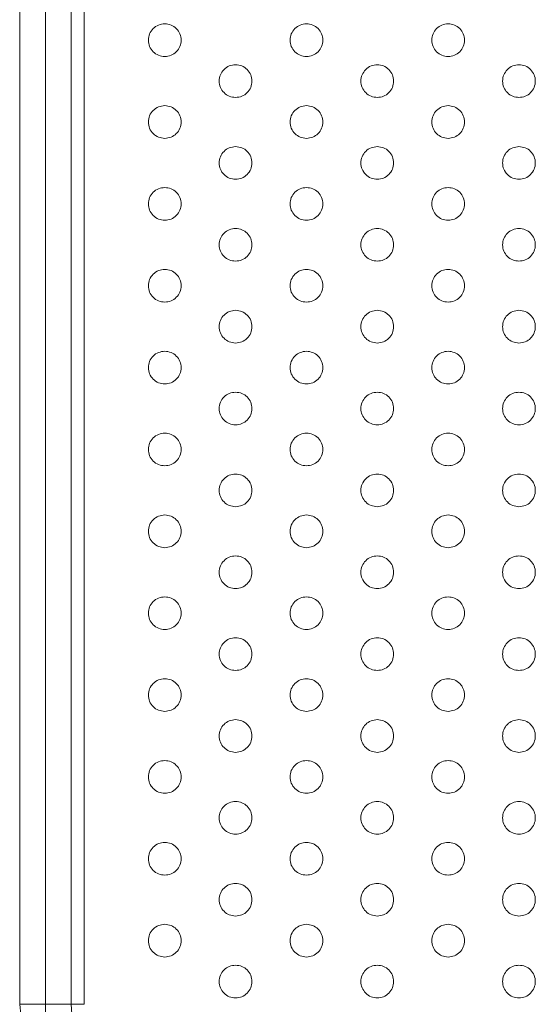
# Paper-space layout 'Arkusz2' of a CAD drawing. Units: millimetres. Extents: x -302 to 418, y -25 to 296.
# Drawn here: x -165 to -163, y 83 to 88 of the extents above; entities that cross this region are included whole.
import ezdxf

# ---------------------------------------------------------------- set-up
doc = ezdxf.new("R2010")
doc.units = ezdxf.units.MM

psp = doc.layouts.new('Arkusz2')

# ---------------------------------------------------------------- linework, layer by layer
at = {"color": 7, "linetype": 'Continuous', "lineweight": 15}
for p, q in [((-165.4587, 82.6033), (-165.4587, 102.3033)), ((-165.3173, 82.6033), (-165.3173, 102.3033)), ((-165.1751, 102.3033), (-165.1751, 82.6033)), ((-165.1044, 102.3033), (-165.1044, 82.6033)), ((-165.4587, 82.6033), (-165.3173, 82.6033)), ((-165.1751, 82.6033), (-165.3173, 82.6033)), ((-165.1044, 82.6033), (-165.1751, 82.6033))]:
    psp.add_line(p, q, dxfattribs=at)
for radius in [0.6714, 0.5293]:
    psp.add_arc((-164.6459, 82.6033), radius, 180, 270, dxfattribs=at)
for points in [[(-164.6607, 87.8133), (-164.6724, 87.8147), (-164.696, 87.8174), (-164.726, 87.8382), (-164.746, 87.8679), (-164.753, 87.9033), (-164.746, 87.9387), (-164.726, 87.9684), (-164.696, 87.9892), (-164.6724, 87.992), (-164.6607, 87.9933)], [(-164.6607, 87.9933), (-164.6489, 87.992), (-164.6253, 87.9892), (-164.5954, 87.9684), (-164.5754, 87.9387), (-164.5683, 87.9033), (-164.5754, 87.8679), (-164.5954, 87.8382), (-164.6253, 87.8174), (-164.6489, 87.8147), (-164.6607, 87.8133)], [(-163.8812, 87.8133), (-163.893, 87.8147), (-163.9166, 87.8174), (-163.9465, 87.8382), (-163.9666, 87.8679), (-163.9736, 87.9033), (-163.9666, 87.9387), (-163.9465, 87.9684), (-163.9166, 87.9892), (-163.893, 87.992), (-163.8812, 87.9933)], [(-163.8812, 87.9933), (-163.8695, 87.992), (-163.8459, 87.9892), (-163.8159, 87.9684), (-163.7959, 87.9387), (-163.7889, 87.9033), (-163.7959, 87.8679), (-163.8159, 87.8382), (-163.8459, 87.8174), (-163.8695, 87.8147), (-163.8812, 87.8133)], [(-163.1018, 87.8133), (-163.1136, 87.8147), (-163.1372, 87.8174), (-163.1671, 87.8382), (-163.1871, 87.8679), (-163.1942, 87.9033), (-163.1871, 87.9387), (-163.1671, 87.9684), (-163.1372, 87.9892), (-163.1136, 87.992), (-163.1018, 87.9933)], [(-163.1018, 87.9933), (-163.09, 87.992), (-163.0665, 87.9892), (-163.0365, 87.9684), (-163.0165, 87.9387), (-163.0095, 87.9033), (-163.0165, 87.8679), (-163.0365, 87.8382), (-163.0665, 87.8174), (-163.09, 87.8147), (-163.1018, 87.8133)], [(-164.271, 87.5883), (-164.2827, 87.5897), (-164.3063, 87.5924), (-164.3362, 87.6132), (-164.3563, 87.6429), (-164.3633, 87.6783), (-164.3563, 87.7137), (-164.3362, 87.7434), (-164.3063, 87.7642), (-164.2827, 87.767), (-164.271, 87.7683)], [(-164.271, 87.7683), (-164.2592, 87.767), (-164.2356, 87.7642), (-164.2057, 87.7434), (-164.1856, 87.7137), (-164.1786, 87.6783), (-164.1856, 87.6429), (-164.2057, 87.6132), (-164.2356, 87.5924), (-164.2592, 87.5897), (-164.271, 87.5883)], [(-163.4915, 87.5883), (-163.5033, 87.5897), (-163.5269, 87.5924), (-163.5568, 87.6132), (-163.5768, 87.6429), (-163.5839, 87.6783), (-163.5768, 87.7137), (-163.5568, 87.7434), (-163.5269, 87.7642), (-163.5033, 87.767), (-163.4915, 87.7683)], [(-163.4915, 87.7683), (-163.4798, 87.767), (-163.4562, 87.7642), (-163.4262, 87.7434), (-163.4062, 87.7137), (-163.3992, 87.6783), (-163.4062, 87.6429), (-163.4262, 87.6132), (-163.4562, 87.5924), (-163.4798, 87.5897), (-163.4915, 87.5883)], [(-162.7121, 87.5883), (-162.7239, 87.5897), (-162.7474, 87.5924), (-162.7774, 87.6132), (-162.7974, 87.6429), (-162.8045, 87.6783), (-162.7974, 87.7137), (-162.7774, 87.7434), (-162.7474, 87.7642), (-162.7239, 87.767), (-162.7121, 87.7683)], [(-162.7121, 87.7683), (-162.7003, 87.767), (-162.6768, 87.7642), (-162.6468, 87.7434), (-162.6268, 87.7137), (-162.6198, 87.6783), (-162.6268, 87.6429), (-162.6468, 87.6132), (-162.6768, 87.5924), (-162.7003, 87.5897), (-162.7121, 87.5883)], [(-164.6607, 87.3633), (-164.6724, 87.3647), (-164.696, 87.3674), (-164.726, 87.3882), (-164.746, 87.4179), (-164.753, 87.4533), (-164.746, 87.4887), (-164.726, 87.5184), (-164.696, 87.5392), (-164.6724, 87.542), (-164.6607, 87.5433)], [(-164.6607, 87.5433), (-164.6489, 87.542), (-164.6253, 87.5392), (-164.5954, 87.5184), (-164.5754, 87.4887), (-164.5683, 87.4533), (-164.5754, 87.4179), (-164.5954, 87.3882), (-164.6253, 87.3674), (-164.6489, 87.3647), (-164.6607, 87.3633)], [(-163.8812, 87.3633), (-163.893, 87.3647), (-163.9166, 87.3674), (-163.9465, 87.3882), (-163.9666, 87.4179), (-163.9736, 87.4533), (-163.9666, 87.4887), (-163.9465, 87.5184), (-163.9166, 87.5392), (-163.893, 87.542), (-163.8812, 87.5433)], [(-163.8812, 87.5433), (-163.8695, 87.542), (-163.8459, 87.5392), (-163.8159, 87.5184), (-163.7959, 87.4887), (-163.7889, 87.4533), (-163.7959, 87.4179), (-163.8159, 87.3882), (-163.8459, 87.3674), (-163.8695, 87.3647), (-163.8812, 87.3633)], [(-163.1018, 87.3633), (-163.1136, 87.3647), (-163.1372, 87.3674), (-163.1671, 87.3882), (-163.1871, 87.4179), (-163.1942, 87.4533), (-163.1871, 87.4887), (-163.1671, 87.5184), (-163.1372, 87.5392), (-163.1136, 87.542), (-163.1018, 87.5433)], [(-163.1018, 87.5433), (-163.09, 87.542), (-163.0665, 87.5392), (-163.0365, 87.5184), (-163.0165, 87.4887), (-163.0095, 87.4533), (-163.0165, 87.4179), (-163.0365, 87.3882), (-163.0665, 87.3674), (-163.09, 87.3647), (-163.1018, 87.3633)], [(-164.271, 87.1383), (-164.2827, 87.1397), (-164.3063, 87.1424), (-164.3362, 87.1632), (-164.3563, 87.1929), (-164.3633, 87.2283), (-164.3563, 87.2637), (-164.3362, 87.2934), (-164.3063, 87.3142), (-164.2827, 87.317), (-164.271, 87.3183)], [(-164.271, 87.3183), (-164.2592, 87.317), (-164.2356, 87.3142), (-164.2057, 87.2934), (-164.1856, 87.2637), (-164.1786, 87.2283), (-164.1856, 87.1929), (-164.2057, 87.1632), (-164.2356, 87.1424), (-164.2592, 87.1397), (-164.271, 87.1383)], [(-163.4915, 87.1383), (-163.5033, 87.1397), (-163.5269, 87.1424), (-163.5568, 87.1632), (-163.5768, 87.1929), (-163.5839, 87.2283), (-163.5768, 87.2637), (-163.5568, 87.2934), (-163.5269, 87.3142), (-163.5033, 87.317), (-163.4915, 87.3183)], [(-163.4915, 87.3183), (-163.4798, 87.317), (-163.4562, 87.3142), (-163.4262, 87.2934), (-163.4062, 87.2637), (-163.3992, 87.2283), (-163.4062, 87.1929), (-163.4262, 87.1632), (-163.4562, 87.1424), (-163.4798, 87.1397), (-163.4915, 87.1383)], [(-162.7121, 87.1383), (-162.7239, 87.1397), (-162.7474, 87.1424), (-162.7774, 87.1632), (-162.7974, 87.1929), (-162.8045, 87.2283), (-162.7974, 87.2637), (-162.7774, 87.2934), (-162.7474, 87.3142), (-162.7239, 87.317), (-162.7121, 87.3183)], [(-162.7121, 87.3183), (-162.7003, 87.317), (-162.6768, 87.3142), (-162.6468, 87.2934), (-162.6268, 87.2637), (-162.6198, 87.2283), (-162.6268, 87.1929), (-162.6468, 87.1632), (-162.6768, 87.1424), (-162.7003, 87.1397), (-162.7121, 87.1383)], [(-164.6607, 86.9133), (-164.6724, 86.9147), (-164.696, 86.9174), (-164.726, 86.9382), (-164.746, 86.9679), (-164.753, 87.0033), (-164.746, 87.0387), (-164.726, 87.0684), (-164.696, 87.0892), (-164.6724, 87.092), (-164.6607, 87.0933)], [(-164.6607, 87.0933), (-164.6489, 87.092), (-164.6253, 87.0892), (-164.5954, 87.0684), (-164.5754, 87.0387), (-164.5683, 87.0033), (-164.5754, 86.9679), (-164.5954, 86.9382), (-164.6253, 86.9174), (-164.6489, 86.9147), (-164.6607, 86.9133)], [(-163.8812, 86.9133), (-163.893, 86.9147), (-163.9166, 86.9174), (-163.9465, 86.9382), (-163.9666, 86.9679), (-163.9736, 87.0033), (-163.9666, 87.0387), (-163.9465, 87.0684), (-163.9166, 87.0892), (-163.893, 87.092), (-163.8812, 87.0933)], [(-163.8812, 87.0933), (-163.8695, 87.092), (-163.8459, 87.0892), (-163.8159, 87.0684), (-163.7959, 87.0387), (-163.7889, 87.0033), (-163.7959, 86.9679), (-163.8159, 86.9382), (-163.8459, 86.9174), (-163.8695, 86.9147), (-163.8812, 86.9133)], [(-163.1018, 86.9133), (-163.1136, 86.9147), (-163.1372, 86.9174), (-163.1671, 86.9382), (-163.1871, 86.9679), (-163.1942, 87.0033), (-163.1871, 87.0387), (-163.1671, 87.0684), (-163.1372, 87.0892), (-163.1136, 87.092), (-163.1018, 87.0933)], [(-163.1018, 87.0933), (-163.09, 87.092), (-163.0665, 87.0892), (-163.0365, 87.0684), (-163.0165, 87.0387), (-163.0095, 87.0033), (-163.0165, 86.9679), (-163.0365, 86.9382), (-163.0665, 86.9174), (-163.09, 86.9147), (-163.1018, 86.9133)], [(-164.271, 86.6883), (-164.2827, 86.6897), (-164.3063, 86.6924), (-164.3362, 86.7132), (-164.3563, 86.7429), (-164.3633, 86.7783), (-164.3563, 86.8137), (-164.3362, 86.8434), (-164.3063, 86.8642), (-164.2827, 86.867), (-164.271, 86.8683)], [(-164.271, 86.8683), (-164.2592, 86.867), (-164.2356, 86.8642), (-164.2057, 86.8434), (-164.1856, 86.8137), (-164.1786, 86.7783), (-164.1856, 86.7429), (-164.2057, 86.7132), (-164.2356, 86.6924), (-164.2592, 86.6897), (-164.271, 86.6883)], [(-163.4915, 86.6883), (-163.5033, 86.6897), (-163.5269, 86.6924), (-163.5568, 86.7132), (-163.5768, 86.7429), (-163.5839, 86.7783), (-163.5768, 86.8137), (-163.5568, 86.8434), (-163.5269, 86.8642), (-163.5033, 86.867), (-163.4915, 86.8683)], [(-163.4915, 86.8683), (-163.4798, 86.867), (-163.4562, 86.8642), (-163.4262, 86.8434), (-163.4062, 86.8137), (-163.3992, 86.7783), (-163.4062, 86.7429), (-163.4262, 86.7132), (-163.4562, 86.6924), (-163.4798, 86.6897), (-163.4915, 86.6883)], [(-162.7121, 86.6883), (-162.7239, 86.6897), (-162.7474, 86.6924), (-162.7774, 86.7132), (-162.7974, 86.7429), (-162.8045, 86.7783), (-162.7974, 86.8137), (-162.7774, 86.8434), (-162.7474, 86.8642), (-162.7239, 86.867), (-162.7121, 86.8683)], [(-162.7121, 86.8683), (-162.7003, 86.867), (-162.6768, 86.8642), (-162.6468, 86.8434), (-162.6268, 86.8137), (-162.6198, 86.7783), (-162.6268, 86.7429), (-162.6468, 86.7132), (-162.6768, 86.6924), (-162.7003, 86.6897), (-162.7121, 86.6883)], [(-164.6607, 86.4633), (-164.6724, 86.4647), (-164.696, 86.4674), (-164.726, 86.4882), (-164.746, 86.5179), (-164.753, 86.5533), (-164.746, 86.5887), (-164.726, 86.6184), (-164.696, 86.6392), (-164.6724, 86.642), (-164.6607, 86.6433)], [(-164.6607, 86.6433), (-164.6489, 86.642), (-164.6253, 86.6392), (-164.5954, 86.6184), (-164.5754, 86.5887), (-164.5683, 86.5533), (-164.5754, 86.5179), (-164.5954, 86.4882), (-164.6253, 86.4674), (-164.6489, 86.4647), (-164.6607, 86.4633)], [(-163.8812, 86.4633), (-163.893, 86.4647), (-163.9166, 86.4674), (-163.9465, 86.4882), (-163.9666, 86.5179), (-163.9736, 86.5533), (-163.9666, 86.5887), (-163.9465, 86.6184), (-163.9166, 86.6392), (-163.893, 86.642), (-163.8812, 86.6433)], [(-163.8812, 86.6433), (-163.8695, 86.642), (-163.8459, 86.6392), (-163.8159, 86.6184), (-163.7959, 86.5887), (-163.7889, 86.5533), (-163.7959, 86.5179), (-163.8159, 86.4882), (-163.8459, 86.4674), (-163.8695, 86.4647), (-163.8812, 86.4633)], [(-163.1018, 86.4633), (-163.1136, 86.4647), (-163.1372, 86.4674), (-163.1671, 86.4882), (-163.1871, 86.5179), (-163.1942, 86.5533), (-163.1871, 86.5887), (-163.1671, 86.6184), (-163.1372, 86.6392), (-163.1136, 86.642), (-163.1018, 86.6433)], [(-163.1018, 86.6433), (-163.09, 86.642), (-163.0665, 86.6392), (-163.0365, 86.6184), (-163.0165, 86.5887), (-163.0095, 86.5533), (-163.0165, 86.5179), (-163.0365, 86.4882), (-163.0665, 86.4674), (-163.09, 86.4647), (-163.1018, 86.4633)], [(-164.271, 86.2383), (-164.2827, 86.2397), (-164.3063, 86.2424), (-164.3362, 86.2632), (-164.3563, 86.2929), (-164.3633, 86.3283), (-164.3563, 86.3637), (-164.3362, 86.3934), (-164.3063, 86.4142), (-164.2827, 86.417), (-164.271, 86.4183)], [(-164.271, 86.4183), (-164.2592, 86.417), (-164.2356, 86.4142), (-164.2057, 86.3934), (-164.1856, 86.3637), (-164.1786, 86.3283), (-164.1856, 86.2929), (-164.2057, 86.2632), (-164.2356, 86.2424), (-164.2592, 86.2397), (-164.271, 86.2383)], [(-163.4915, 86.2383), (-163.5033, 86.2397), (-163.5269, 86.2424), (-163.5568, 86.2632), (-163.5768, 86.2929), (-163.5839, 86.3283), (-163.5768, 86.3637), (-163.5568, 86.3934), (-163.5269, 86.4142), (-163.5033, 86.417), (-163.4915, 86.4183)], [(-163.4915, 86.4183), (-163.4798, 86.417), (-163.4562, 86.4142), (-163.4262, 86.3934), (-163.4062, 86.3637), (-163.3992, 86.3283), (-163.4062, 86.2929), (-163.4262, 86.2632), (-163.4562, 86.2424), (-163.4798, 86.2397), (-163.4915, 86.2383)], [(-162.7121, 86.2383), (-162.7239, 86.2397), (-162.7474, 86.2424), (-162.7774, 86.2632), (-162.7974, 86.2929), (-162.8045, 86.3283), (-162.7974, 86.3637), (-162.7774, 86.3934), (-162.7474, 86.4142), (-162.7239, 86.417), (-162.7121, 86.4183)], [(-162.7121, 86.4183), (-162.7003, 86.417), (-162.6768, 86.4142), (-162.6468, 86.3934), (-162.6268, 86.3637), (-162.6198, 86.3283), (-162.6268, 86.2929), (-162.6468, 86.2632), (-162.6768, 86.2424), (-162.7003, 86.2397), (-162.7121, 86.2383)], [(-164.6607, 86.0133), (-164.6724, 86.0147), (-164.696, 86.0174), (-164.726, 86.0382), (-164.746, 86.0679), (-164.753, 86.1033), (-164.746, 86.1387), (-164.726, 86.1684), (-164.696, 86.1892), (-164.6724, 86.192), (-164.6607, 86.1933)], [(-164.6607, 86.1933), (-164.6489, 86.192), (-164.6253, 86.1892), (-164.5954, 86.1684), (-164.5754, 86.1387), (-164.5683, 86.1033), (-164.5754, 86.0679), (-164.5954, 86.0382), (-164.6253, 86.0174), (-164.6489, 86.0147), (-164.6607, 86.0133)], [(-163.8812, 86.0133), (-163.893, 86.0147), (-163.9166, 86.0174), (-163.9465, 86.0382), (-163.9666, 86.0679), (-163.9736, 86.1033), (-163.9666, 86.1387), (-163.9465, 86.1684), (-163.9166, 86.1892), (-163.893, 86.192), (-163.8812, 86.1933)], [(-163.8812, 86.1933), (-163.8695, 86.192), (-163.8459, 86.1892), (-163.8159, 86.1684), (-163.7959, 86.1387), (-163.7889, 86.1033), (-163.7959, 86.0679), (-163.8159, 86.0382), (-163.8459, 86.0174), (-163.8695, 86.0147), (-163.8812, 86.0133)], [(-163.1018, 86.0133), (-163.1136, 86.0147), (-163.1372, 86.0174), (-163.1671, 86.0382), (-163.1871, 86.0679), (-163.1942, 86.1033), (-163.1871, 86.1387), (-163.1671, 86.1684), (-163.1372, 86.1892), (-163.1136, 86.192), (-163.1018, 86.1933)], [(-163.1018, 86.1933), (-163.09, 86.192), (-163.0665, 86.1892), (-163.0365, 86.1684), (-163.0165, 86.1387), (-163.0095, 86.1033), (-163.0165, 86.0679), (-163.0365, 86.0382), (-163.0665, 86.0174), (-163.09, 86.0147), (-163.1018, 86.0133)], [(-164.271, 85.7883), (-164.2827, 85.7897), (-164.3063, 85.7924), (-164.3362, 85.8132), (-164.3563, 85.8429), (-164.3633, 85.8783), (-164.3563, 85.9137), (-164.3362, 85.9434), (-164.3063, 85.9642), (-164.2827, 85.967), (-164.271, 85.9683)], [(-164.271, 85.9683), (-164.2592, 85.967), (-164.2356, 85.9642), (-164.2057, 85.9434), (-164.1856, 85.9137), (-164.1786, 85.8783), (-164.1856, 85.8429), (-164.2057, 85.8132), (-164.2356, 85.7924), (-164.2592, 85.7897), (-164.271, 85.7883)], [(-163.4915, 85.7883), (-163.5033, 85.7897), (-163.5269, 85.7924), (-163.5568, 85.8132), (-163.5768, 85.8429), (-163.5839, 85.8783), (-163.5768, 85.9137), (-163.5568, 85.9434), (-163.5269, 85.9642), (-163.5033, 85.967), (-163.4915, 85.9683)], [(-163.4915, 85.9683), (-163.4798, 85.967), (-163.4562, 85.9642), (-163.4262, 85.9434), (-163.4062, 85.9137), (-163.3992, 85.8783), (-163.4062, 85.8429), (-163.4262, 85.8132), (-163.4562, 85.7924), (-163.4798, 85.7897), (-163.4915, 85.7883)], [(-162.7121, 85.7883), (-162.7239, 85.7897), (-162.7474, 85.7924), (-162.7774, 85.8132), (-162.7974, 85.8429), (-162.8045, 85.8783), (-162.7974, 85.9137), (-162.7774, 85.9434), (-162.7474, 85.9642), (-162.7239, 85.967), (-162.7121, 85.9683)], [(-162.7121, 85.9683), (-162.7003, 85.967), (-162.6768, 85.9642), (-162.6468, 85.9434), (-162.6268, 85.9137), (-162.6198, 85.8783), (-162.6268, 85.8429), (-162.6468, 85.8132), (-162.6768, 85.7924), (-162.7003, 85.7897), (-162.7121, 85.7883)], [(-164.6607, 85.5633), (-164.6724, 85.5647), (-164.696, 85.5674), (-164.726, 85.5882), (-164.746, 85.6179), (-164.753, 85.6533), (-164.746, 85.6887), (-164.726, 85.7184), (-164.696, 85.7392), (-164.6724, 85.742), (-164.6607, 85.7433)], [(-164.6607, 85.7433), (-164.6489, 85.742), (-164.6253, 85.7392), (-164.5954, 85.7184), (-164.5754, 85.6887), (-164.5683, 85.6533), (-164.5754, 85.6179), (-164.5954, 85.5882), (-164.6253, 85.5674), (-164.6489, 85.5647), (-164.6607, 85.5633)], [(-163.8812, 85.5633), (-163.893, 85.5647), (-163.9166, 85.5674), (-163.9465, 85.5882), (-163.9666, 85.6179), (-163.9736, 85.6533), (-163.9666, 85.6887), (-163.9465, 85.7184), (-163.9166, 85.7392), (-163.893, 85.742), (-163.8812, 85.7433)], [(-163.8812, 85.7433), (-163.8695, 85.742), (-163.8459, 85.7392), (-163.8159, 85.7184), (-163.7959, 85.6887), (-163.7889, 85.6533), (-163.7959, 85.6179), (-163.8159, 85.5882), (-163.8459, 85.5674), (-163.8695, 85.5647), (-163.8812, 85.5633)], [(-163.1018, 85.5633), (-163.1136, 85.5647), (-163.1372, 85.5674), (-163.1671, 85.5882), (-163.1871, 85.6179), (-163.1942, 85.6533), (-163.1871, 85.6887), (-163.1671, 85.7184), (-163.1372, 85.7392), (-163.1136, 85.742), (-163.1018, 85.7433)], [(-163.1018, 85.7433), (-163.09, 85.742), (-163.0665, 85.7392), (-163.0365, 85.7184), (-163.0165, 85.6887), (-163.0095, 85.6533), (-163.0165, 85.6179), (-163.0365, 85.5882), (-163.0665, 85.5674), (-163.09, 85.5647), (-163.1018, 85.5633)], [(-164.271, 85.3383), (-164.2827, 85.3397), (-164.3063, 85.3424), (-164.3362, 85.3632), (-164.3563, 85.3929), (-164.3633, 85.4283), (-164.3563, 85.4637), (-164.3362, 85.4934), (-164.3063, 85.5142), (-164.2827, 85.517), (-164.271, 85.5183)], [(-164.271, 85.5183), (-164.2592, 85.517), (-164.2356, 85.5142), (-164.2057, 85.4934), (-164.1856, 85.4637), (-164.1786, 85.4283), (-164.1856, 85.3929), (-164.2057, 85.3632), (-164.2356, 85.3424), (-164.2592, 85.3397), (-164.271, 85.3383)], [(-163.4915, 85.3383), (-163.5033, 85.3397), (-163.5269, 85.3424), (-163.5568, 85.3632), (-163.5768, 85.3929), (-163.5839, 85.4283), (-163.5768, 85.4637), (-163.5568, 85.4934), (-163.5269, 85.5142), (-163.5033, 85.517), (-163.4915, 85.5183)], [(-163.4915, 85.5183), (-163.4798, 85.517), (-163.4562, 85.5142), (-163.4262, 85.4934), (-163.4062, 85.4637), (-163.3992, 85.4283), (-163.4062, 85.3929), (-163.4262, 85.3632), (-163.4562, 85.3424), (-163.4798, 85.3397), (-163.4915, 85.3383)], [(-162.7121, 85.3383), (-162.7239, 85.3397), (-162.7474, 85.3424), (-162.7774, 85.3632), (-162.7974, 85.3929), (-162.8045, 85.4283), (-162.7974, 85.4637), (-162.7774, 85.4934), (-162.7474, 85.5142), (-162.7239, 85.517), (-162.7121, 85.5183)], [(-162.7121, 85.5183), (-162.7003, 85.517), (-162.6768, 85.5142), (-162.6468, 85.4934), (-162.6268, 85.4637), (-162.6198, 85.4283), (-162.6268, 85.3929), (-162.6468, 85.3632), (-162.6768, 85.3424), (-162.7003, 85.3397), (-162.7121, 85.3383)], [(-164.6607, 85.1133), (-164.6724, 85.1147), (-164.696, 85.1174), (-164.726, 85.1382), (-164.746, 85.1679), (-164.753, 85.2033), (-164.746, 85.2387), (-164.726, 85.2684), (-164.696, 85.2892), (-164.6724, 85.292), (-164.6607, 85.2933)], [(-164.6607, 85.2933), (-164.6489, 85.292), (-164.6253, 85.2892), (-164.5954, 85.2684), (-164.5754, 85.2387), (-164.5683, 85.2033), (-164.5754, 85.1679), (-164.5954, 85.1382), (-164.6253, 85.1174), (-164.6489, 85.1147), (-164.6607, 85.1133)], [(-163.8812, 85.1133), (-163.893, 85.1147), (-163.9166, 85.1174), (-163.9465, 85.1382), (-163.9666, 85.1679), (-163.9736, 85.2033), (-163.9666, 85.2387), (-163.9465, 85.2684), (-163.9166, 85.2892), (-163.893, 85.292), (-163.8812, 85.2933)], [(-163.8812, 85.2933), (-163.8695, 85.292), (-163.8459, 85.2892), (-163.8159, 85.2684), (-163.7959, 85.2387), (-163.7889, 85.2033), (-163.7959, 85.1679), (-163.8159, 85.1382), (-163.8459, 85.1174), (-163.8695, 85.1147), (-163.8812, 85.1133)], [(-163.1018, 85.1133), (-163.1136, 85.1147), (-163.1372, 85.1174), (-163.1671, 85.1382), (-163.1871, 85.1679), (-163.1942, 85.2033), (-163.1871, 85.2387), (-163.1671, 85.2684), (-163.1372, 85.2892), (-163.1136, 85.292), (-163.1018, 85.2933)], [(-163.1018, 85.2933), (-163.09, 85.292), (-163.0665, 85.2892), (-163.0365, 85.2684), (-163.0165, 85.2387), (-163.0095, 85.2033), (-163.0165, 85.1679), (-163.0365, 85.1382), (-163.0665, 85.1174), (-163.09, 85.1147), (-163.1018, 85.1133)], [(-164.271, 84.8883), (-164.2827, 84.8897), (-164.3063, 84.8924), (-164.3362, 84.9132), (-164.3563, 84.9429), (-164.3633, 84.9783), (-164.3563, 85.0137), (-164.3362, 85.0434), (-164.3063, 85.0642), (-164.2827, 85.067), (-164.271, 85.0683)], [(-164.271, 85.0683), (-164.2592, 85.067), (-164.2356, 85.0642), (-164.2057, 85.0434), (-164.1856, 85.0137), (-164.1786, 84.9783), (-164.1856, 84.9429), (-164.2057, 84.9132), (-164.2356, 84.8924), (-164.2592, 84.8897), (-164.271, 84.8883)], [(-163.4915, 84.8883), (-163.5033, 84.8897), (-163.5269, 84.8924), (-163.5568, 84.9132), (-163.5768, 84.9429), (-163.5839, 84.9783), (-163.5768, 85.0137), (-163.5568, 85.0434), (-163.5269, 85.0642), (-163.5033, 85.067), (-163.4915, 85.0683)], [(-163.4915, 85.0683), (-163.4798, 85.067), (-163.4562, 85.0642), (-163.4262, 85.0434), (-163.4062, 85.0137), (-163.3992, 84.9783), (-163.4062, 84.9429), (-163.4262, 84.9132), (-163.4562, 84.8924), (-163.4798, 84.8897), (-163.4915, 84.8883)], [(-162.7121, 84.8883), (-162.7239, 84.8897), (-162.7474, 84.8924), (-162.7774, 84.9132), (-162.7974, 84.9429), (-162.8045, 84.9783), (-162.7974, 85.0137), (-162.7774, 85.0434), (-162.7474, 85.0642), (-162.7239, 85.067), (-162.7121, 85.0683)], [(-162.7121, 85.0683), (-162.7003, 85.067), (-162.6768, 85.0642), (-162.6468, 85.0434), (-162.6268, 85.0137), (-162.6198, 84.9783), (-162.6268, 84.9429), (-162.6468, 84.9132), (-162.6768, 84.8924), (-162.7003, 84.8897), (-162.7121, 84.8883)], [(-164.6607, 84.6633), (-164.6724, 84.6647), (-164.696, 84.6674), (-164.726, 84.6882), (-164.746, 84.7179), (-164.753, 84.7533), (-164.746, 84.7887), (-164.726, 84.8184), (-164.696, 84.8392), (-164.6724, 84.842), (-164.6607, 84.8433)], [(-164.6607, 84.8433), (-164.6489, 84.842), (-164.6253, 84.8392), (-164.5954, 84.8184), (-164.5754, 84.7887), (-164.5683, 84.7533), (-164.5754, 84.7179), (-164.5954, 84.6882), (-164.6253, 84.6674), (-164.6489, 84.6647), (-164.6607, 84.6633)], [(-163.8812, 84.6633), (-163.893, 84.6647), (-163.9166, 84.6674), (-163.9465, 84.6882), (-163.9666, 84.7179), (-163.9736, 84.7533), (-163.9666, 84.7887), (-163.9465, 84.8184), (-163.9166, 84.8392), (-163.893, 84.842), (-163.8812, 84.8433)], [(-163.8812, 84.8433), (-163.8695, 84.842), (-163.8459, 84.8392), (-163.8159, 84.8184), (-163.7959, 84.7887), (-163.7889, 84.7533), (-163.7959, 84.7179), (-163.8159, 84.6882), (-163.8459, 84.6674), (-163.8695, 84.6647), (-163.8812, 84.6633)], [(-163.1018, 84.6633), (-163.1136, 84.6647), (-163.1372, 84.6674), (-163.1671, 84.6882), (-163.1871, 84.7179), (-163.1942, 84.7533), (-163.1871, 84.7887), (-163.1671, 84.8184), (-163.1372, 84.8392), (-163.1136, 84.842), (-163.1018, 84.8433)], [(-163.1018, 84.8433), (-163.09, 84.842), (-163.0665, 84.8392), (-163.0365, 84.8184), (-163.0165, 84.7887), (-163.0095, 84.7533), (-163.0165, 84.7179), (-163.0365, 84.6882), (-163.0665, 84.6674), (-163.09, 84.6647), (-163.1018, 84.6633)], [(-164.271, 84.4383), (-164.2827, 84.4397), (-164.3063, 84.4424), (-164.3362, 84.4632), (-164.3563, 84.4929), (-164.3633, 84.5283), (-164.3563, 84.5637), (-164.3362, 84.5934), (-164.3063, 84.6142), (-164.2827, 84.617), (-164.271, 84.6183)], [(-164.271, 84.6183), (-164.2592, 84.617), (-164.2356, 84.6142), (-164.2057, 84.5934), (-164.1856, 84.5637), (-164.1786, 84.5283), (-164.1856, 84.4929), (-164.2057, 84.4632), (-164.2356, 84.4424), (-164.2592, 84.4397), (-164.271, 84.4383)], [(-163.4915, 84.4383), (-163.5033, 84.4397), (-163.5269, 84.4424), (-163.5568, 84.4632), (-163.5768, 84.4929), (-163.5839, 84.5283), (-163.5768, 84.5637), (-163.5568, 84.5934), (-163.5269, 84.6142), (-163.5033, 84.617), (-163.4915, 84.6183)], [(-163.4915, 84.6183), (-163.4798, 84.617), (-163.4562, 84.6142), (-163.4262, 84.5934), (-163.4062, 84.5637), (-163.3992, 84.5283), (-163.4062, 84.4929), (-163.4262, 84.4632), (-163.4562, 84.4424), (-163.4798, 84.4397), (-163.4915, 84.4383)], [(-162.7121, 84.4383), (-162.7239, 84.4397), (-162.7474, 84.4424), (-162.7774, 84.4632), (-162.7974, 84.4929), (-162.8045, 84.5283), (-162.7974, 84.5637), (-162.7774, 84.5934), (-162.7474, 84.6142), (-162.7239, 84.617), (-162.7121, 84.6183)], [(-162.7121, 84.6183), (-162.7003, 84.617), (-162.6768, 84.6142), (-162.6468, 84.5934), (-162.6268, 84.5637), (-162.6198, 84.5283), (-162.6268, 84.4929), (-162.6468, 84.4632), (-162.6768, 84.4424), (-162.7003, 84.4397), (-162.7121, 84.4383)], [(-164.6607, 84.2133), (-164.6724, 84.2147), (-164.696, 84.2174), (-164.726, 84.2382), (-164.746, 84.2679), (-164.753, 84.3033), (-164.746, 84.3387), (-164.726, 84.3684), (-164.696, 84.3892), (-164.6724, 84.392), (-164.6607, 84.3933)], [(-164.6607, 84.3933), (-164.6489, 84.392), (-164.6253, 84.3892), (-164.5954, 84.3684), (-164.5754, 84.3387), (-164.5683, 84.3033), (-164.5754, 84.2679), (-164.5954, 84.2382), (-164.6253, 84.2174), (-164.6489, 84.2147), (-164.6607, 84.2133)], [(-163.8812, 84.2133), (-163.893, 84.2147), (-163.9166, 84.2174), (-163.9465, 84.2382), (-163.9666, 84.2679), (-163.9736, 84.3033), (-163.9666, 84.3387), (-163.9465, 84.3684), (-163.9166, 84.3892), (-163.893, 84.392), (-163.8812, 84.3933)], [(-163.8812, 84.3933), (-163.8695, 84.392), (-163.8459, 84.3892), (-163.8159, 84.3684), (-163.7959, 84.3387), (-163.7889, 84.3033), (-163.7959, 84.2679), (-163.8159, 84.2382), (-163.8459, 84.2174), (-163.8695, 84.2147), (-163.8812, 84.2133)], [(-163.1018, 84.2133), (-163.1136, 84.2147), (-163.1372, 84.2174), (-163.1671, 84.2382), (-163.1871, 84.2679), (-163.1942, 84.3033), (-163.1871, 84.3387), (-163.1671, 84.3684), (-163.1372, 84.3892), (-163.1136, 84.392), (-163.1018, 84.3933)], [(-163.1018, 84.3933), (-163.09, 84.392), (-163.0665, 84.3892), (-163.0365, 84.3684), (-163.0165, 84.3387), (-163.0095, 84.3033), (-163.0165, 84.2679), (-163.0365, 84.2382), (-163.0665, 84.2174), (-163.09, 84.2147), (-163.1018, 84.2133)], [(-164.271, 83.9883), (-164.2827, 83.9897), (-164.3063, 83.9924), (-164.3362, 84.0132), (-164.3563, 84.0429), (-164.3633, 84.0783), (-164.3563, 84.1137), (-164.3362, 84.1434), (-164.3063, 84.1642), (-164.2827, 84.167), (-164.271, 84.1683)], [(-164.271, 84.1683), (-164.2592, 84.167), (-164.2356, 84.1642), (-164.2057, 84.1434), (-164.1856, 84.1137), (-164.1786, 84.0783), (-164.1856, 84.0429), (-164.2057, 84.0132), (-164.2356, 83.9924), (-164.2592, 83.9897), (-164.271, 83.9883)], [(-163.4915, 83.9883), (-163.5033, 83.9897), (-163.5269, 83.9924), (-163.5568, 84.0132), (-163.5768, 84.0429), (-163.5839, 84.0783), (-163.5768, 84.1137), (-163.5568, 84.1434), (-163.5269, 84.1642), (-163.5033, 84.167), (-163.4915, 84.1683)], [(-163.4915, 84.1683), (-163.4798, 84.167), (-163.4562, 84.1642), (-163.4262, 84.1434), (-163.4062, 84.1137), (-163.3992, 84.0783), (-163.4062, 84.0429), (-163.4262, 84.0132), (-163.4562, 83.9924), (-163.4798, 83.9897), (-163.4915, 83.9883)], [(-162.7121, 83.9883), (-162.7239, 83.9897), (-162.7474, 83.9924), (-162.7774, 84.0132), (-162.7974, 84.0429), (-162.8045, 84.0783), (-162.7974, 84.1137), (-162.7774, 84.1434), (-162.7474, 84.1642), (-162.7239, 84.167), (-162.7121, 84.1683)], [(-162.7121, 84.1683), (-162.7003, 84.167), (-162.6768, 84.1642), (-162.6468, 84.1434), (-162.6268, 84.1137), (-162.6198, 84.0783), (-162.6268, 84.0429), (-162.6468, 84.0132), (-162.6768, 83.9924), (-162.7003, 83.9897), (-162.7121, 83.9883)], [(-164.6607, 83.7633), (-164.6724, 83.7647), (-164.696, 83.7674), (-164.726, 83.7882), (-164.746, 83.8179), (-164.753, 83.8533), (-164.746, 83.8887), (-164.726, 83.9184), (-164.696, 83.9392), (-164.6724, 83.942), (-164.6607, 83.9433)], [(-164.6607, 83.9433), (-164.6489, 83.942), (-164.6253, 83.9392), (-164.5954, 83.9184), (-164.5754, 83.8887), (-164.5683, 83.8533), (-164.5754, 83.8179), (-164.5954, 83.7882), (-164.6253, 83.7674), (-164.6489, 83.7647), (-164.6607, 83.7633)], [(-163.8812, 83.7633), (-163.893, 83.7647), (-163.9166, 83.7674), (-163.9465, 83.7882), (-163.9666, 83.8179), (-163.9736, 83.8533), (-163.9666, 83.8887), (-163.9465, 83.9184), (-163.9166, 83.9392), (-163.893, 83.942), (-163.8812, 83.9433)], [(-163.8812, 83.9433), (-163.8695, 83.942), (-163.8459, 83.9392), (-163.8159, 83.9184), (-163.7959, 83.8887), (-163.7889, 83.8533), (-163.7959, 83.8179), (-163.8159, 83.7882), (-163.8459, 83.7674), (-163.8695, 83.7647), (-163.8812, 83.7633)], [(-163.1018, 83.7633), (-163.1136, 83.7647), (-163.1372, 83.7674), (-163.1671, 83.7882), (-163.1871, 83.8179), (-163.1942, 83.8533), (-163.1871, 83.8887), (-163.1671, 83.9184), (-163.1372, 83.9392), (-163.1136, 83.942), (-163.1018, 83.9433)], [(-163.1018, 83.9433), (-163.09, 83.942), (-163.0665, 83.9392), (-163.0365, 83.9184), (-163.0165, 83.8887), (-163.0095, 83.8533), (-163.0165, 83.8179), (-163.0365, 83.7882), (-163.0665, 83.7674), (-163.09, 83.7647), (-163.1018, 83.7633)], [(-164.271, 83.5383), (-164.2827, 83.5397), (-164.3063, 83.5424), (-164.3362, 83.5632), (-164.3563, 83.5929), (-164.3633, 83.6283), (-164.3563, 83.6637), (-164.3362, 83.6934), (-164.3063, 83.7142), (-164.2827, 83.717), (-164.271, 83.7183)], [(-164.271, 83.7183), (-164.2592, 83.717), (-164.2356, 83.7142), (-164.2057, 83.6934), (-164.1856, 83.6637), (-164.1786, 83.6283), (-164.1856, 83.5929), (-164.2057, 83.5632), (-164.2356, 83.5424), (-164.2592, 83.5397), (-164.271, 83.5383)], [(-163.4915, 83.5383), (-163.5033, 83.5397), (-163.5269, 83.5424), (-163.5568, 83.5632), (-163.5768, 83.5929), (-163.5839, 83.6283), (-163.5768, 83.6637), (-163.5568, 83.6934), (-163.5269, 83.7142), (-163.5033, 83.717), (-163.4915, 83.7183)], [(-163.4915, 83.7183), (-163.4798, 83.717), (-163.4562, 83.7142), (-163.4262, 83.6934), (-163.4062, 83.6637), (-163.3992, 83.6283), (-163.4062, 83.5929), (-163.4262, 83.5632), (-163.4562, 83.5424), (-163.4798, 83.5397), (-163.4915, 83.5383)], [(-162.7121, 83.5383), (-162.7239, 83.5397), (-162.7474, 83.5424), (-162.7774, 83.5632), (-162.7974, 83.5929), (-162.8045, 83.6283), (-162.7974, 83.6637), (-162.7774, 83.6934), (-162.7474, 83.7142), (-162.7239, 83.717), (-162.7121, 83.7183)], [(-162.7121, 83.7183), (-162.7003, 83.717), (-162.6768, 83.7142), (-162.6468, 83.6934), (-162.6268, 83.6637), (-162.6198, 83.6283), (-162.6268, 83.5929), (-162.6468, 83.5632), (-162.6768, 83.5424), (-162.7003, 83.5397), (-162.7121, 83.5383)], [(-164.6607, 83.3133), (-164.6724, 83.3147), (-164.696, 83.3174), (-164.726, 83.3382), (-164.746, 83.3679), (-164.753, 83.4033), (-164.746, 83.4387), (-164.726, 83.4684), (-164.696, 83.4892), (-164.6724, 83.492), (-164.6607, 83.4933)], [(-164.6607, 83.4933), (-164.6489, 83.492), (-164.6253, 83.4892), (-164.5954, 83.4684), (-164.5754, 83.4387), (-164.5683, 83.4033), (-164.5754, 83.3679), (-164.5954, 83.3382), (-164.6253, 83.3174), (-164.6489, 83.3147), (-164.6607, 83.3133)], [(-163.8812, 83.3133), (-163.893, 83.3147), (-163.9166, 83.3174), (-163.9465, 83.3382), (-163.9666, 83.3679), (-163.9736, 83.4033), (-163.9666, 83.4387), (-163.9465, 83.4684), (-163.9166, 83.4892), (-163.893, 83.492), (-163.8812, 83.4933)], [(-163.8812, 83.4933), (-163.8695, 83.492), (-163.8459, 83.4892), (-163.8159, 83.4684), (-163.7959, 83.4387), (-163.7889, 83.4033), (-163.7959, 83.3679), (-163.8159, 83.3382), (-163.8459, 83.3174), (-163.8695, 83.3147), (-163.8812, 83.3133)], [(-163.1018, 83.3133), (-163.1136, 83.3147), (-163.1372, 83.3174), (-163.1671, 83.3382), (-163.1871, 83.3679), (-163.1942, 83.4033), (-163.1871, 83.4387), (-163.1671, 83.4684), (-163.1372, 83.4892), (-163.1136, 83.492), (-163.1018, 83.4933)], [(-163.1018, 83.4933), (-163.09, 83.492), (-163.0665, 83.4892), (-163.0365, 83.4684), (-163.0165, 83.4387), (-163.0095, 83.4033), (-163.0165, 83.3679), (-163.0365, 83.3382), (-163.0665, 83.3174), (-163.09, 83.3147), (-163.1018, 83.3133)], [(-164.271, 83.0883), (-164.2827, 83.0897), (-164.3063, 83.0924), (-164.3362, 83.1132), (-164.3563, 83.1429), (-164.3633, 83.1783), (-164.3563, 83.2137), (-164.3362, 83.2434), (-164.3063, 83.2642), (-164.2827, 83.267), (-164.271, 83.2683)], [(-164.271, 83.2683), (-164.2592, 83.267), (-164.2356, 83.2642), (-164.2057, 83.2434), (-164.1856, 83.2137), (-164.1786, 83.1783), (-164.1856, 83.1429), (-164.2057, 83.1132), (-164.2356, 83.0924), (-164.2592, 83.0897), (-164.271, 83.0883)], [(-163.4915, 83.0883), (-163.5033, 83.0897), (-163.5269, 83.0924), (-163.5568, 83.1132), (-163.5768, 83.1429), (-163.5839, 83.1783), (-163.5768, 83.2137), (-163.5568, 83.2434), (-163.5269, 83.2642), (-163.5033, 83.267), (-163.4915, 83.2683)], [(-163.4915, 83.2683), (-163.4798, 83.267), (-163.4562, 83.2642), (-163.4262, 83.2434), (-163.4062, 83.2137), (-163.3992, 83.1783), (-163.4062, 83.1429), (-163.4262, 83.1132), (-163.4562, 83.0924), (-163.4798, 83.0897), (-163.4915, 83.0883)], [(-162.7121, 83.0883), (-162.7239, 83.0897), (-162.7474, 83.0924), (-162.7774, 83.1132), (-162.7974, 83.1429), (-162.8045, 83.1783), (-162.7974, 83.2137), (-162.7774, 83.2434), (-162.7474, 83.2642), (-162.7239, 83.267), (-162.7121, 83.2683)], [(-162.7121, 83.2683), (-162.7003, 83.267), (-162.6768, 83.2642), (-162.6468, 83.2434), (-162.6268, 83.2137), (-162.6198, 83.1783), (-162.6268, 83.1429), (-162.6468, 83.1132), (-162.6768, 83.0924), (-162.7003, 83.0897), (-162.7121, 83.0883)], [(-164.6607, 82.8633), (-164.6724, 82.8647), (-164.696, 82.8674), (-164.726, 82.8882), (-164.746, 82.9179), (-164.753, 82.9533), (-164.746, 82.9887), (-164.726, 83.0184), (-164.696, 83.0392), (-164.6724, 83.042), (-164.6607, 83.0433)], [(-164.6607, 83.0433), (-164.6489, 83.042), (-164.6253, 83.0392), (-164.5954, 83.0184), (-164.5754, 82.9887), (-164.5683, 82.9533), (-164.5754, 82.9179), (-164.5954, 82.8882), (-164.6253, 82.8674), (-164.6489, 82.8647), (-164.6607, 82.8633)], [(-163.8812, 82.8633), (-163.893, 82.8647), (-163.9166, 82.8674), (-163.9465, 82.8882), (-163.9666, 82.9179), (-163.9736, 82.9533), (-163.9666, 82.9887), (-163.9465, 83.0184), (-163.9166, 83.0392), (-163.893, 83.042), (-163.8812, 83.0433)], [(-163.8812, 83.0433), (-163.8695, 83.042), (-163.8459, 83.0392), (-163.8159, 83.0184), (-163.7959, 82.9887), (-163.7889, 82.9533), (-163.7959, 82.9179), (-163.8159, 82.8882), (-163.8459, 82.8674), (-163.8695, 82.8647), (-163.8812, 82.8633)], [(-163.1018, 82.8633), (-163.1136, 82.8647), (-163.1372, 82.8674), (-163.1671, 82.8882), (-163.1871, 82.9179), (-163.1942, 82.9533), (-163.1871, 82.9887), (-163.1671, 83.0184), (-163.1372, 83.0392), (-163.1136, 83.042), (-163.1018, 83.0433)], [(-163.1018, 83.0433), (-163.09, 83.042), (-163.0665, 83.0392), (-163.0365, 83.0184), (-163.0165, 82.9887), (-163.0095, 82.9533), (-163.0165, 82.9179), (-163.0365, 82.8882), (-163.0665, 82.8674), (-163.09, 82.8647), (-163.1018, 82.8633)], [(-164.271, 82.6383), (-164.2827, 82.6397), (-164.3063, 82.6424), (-164.3362, 82.6632), (-164.3563, 82.6929), (-164.3633, 82.7283), (-164.3563, 82.7637), (-164.3362, 82.7934), (-164.3063, 82.8142), (-164.2827, 82.817), (-164.271, 82.8183)], [(-164.271, 82.8183), (-164.2592, 82.817), (-164.2356, 82.8142), (-164.2057, 82.7934), (-164.1856, 82.7637), (-164.1786, 82.7283), (-164.1856, 82.6929), (-164.2057, 82.6632), (-164.2356, 82.6424), (-164.2592, 82.6397), (-164.271, 82.6383)], [(-163.4915, 82.6383), (-163.5033, 82.6397), (-163.5269, 82.6424), (-163.5568, 82.6632), (-163.5768, 82.6929), (-163.5839, 82.7283), (-163.5768, 82.7637), (-163.5568, 82.7934), (-163.5269, 82.8142), (-163.5033, 82.817), (-163.4915, 82.8183)], [(-163.4915, 82.8183), (-163.4798, 82.817), (-163.4562, 82.8142), (-163.4262, 82.7934), (-163.4062, 82.7637), (-163.3992, 82.7283), (-163.4062, 82.6929), (-163.4262, 82.6632), (-163.4562, 82.6424), (-163.4798, 82.6397), (-163.4915, 82.6383)], [(-162.7121, 82.6383), (-162.7239, 82.6397), (-162.7474, 82.6424), (-162.7774, 82.6632), (-162.7974, 82.6929), (-162.8045, 82.7283), (-162.7974, 82.7637), (-162.7774, 82.7934), (-162.7474, 82.8142), (-162.7239, 82.817), (-162.7121, 82.8183)], [(-162.7121, 82.8183), (-162.7003, 82.817), (-162.6768, 82.8142), (-162.6468, 82.7934), (-162.6268, 82.7637), (-162.6198, 82.7283), (-162.6268, 82.6929), (-162.6468, 82.6632), (-162.6768, 82.6424), (-162.7003, 82.6397), (-162.7121, 82.6383)]]:
    psp.add_open_spline(points, degree=3, dxfattribs=at)
psp.add_open_spline([(-164.6459, 81.7905), (-164.7481, 81.8013), (-164.9054, 81.818), (-165.0947, 81.9194), (-165.2249, 82.0243), (-165.3298, 82.1545), (-165.4311, 82.3438), (-165.4478, 82.5011), (-165.4587, 82.6033)], degree=3, knots=[0, 0, 0, 0, 0.239457, 0.368361, 0.5, 0.631639, 0.760543, 1, 1, 1, 1], dxfattribs=at)

doc.saveas('drawing.dxf')
